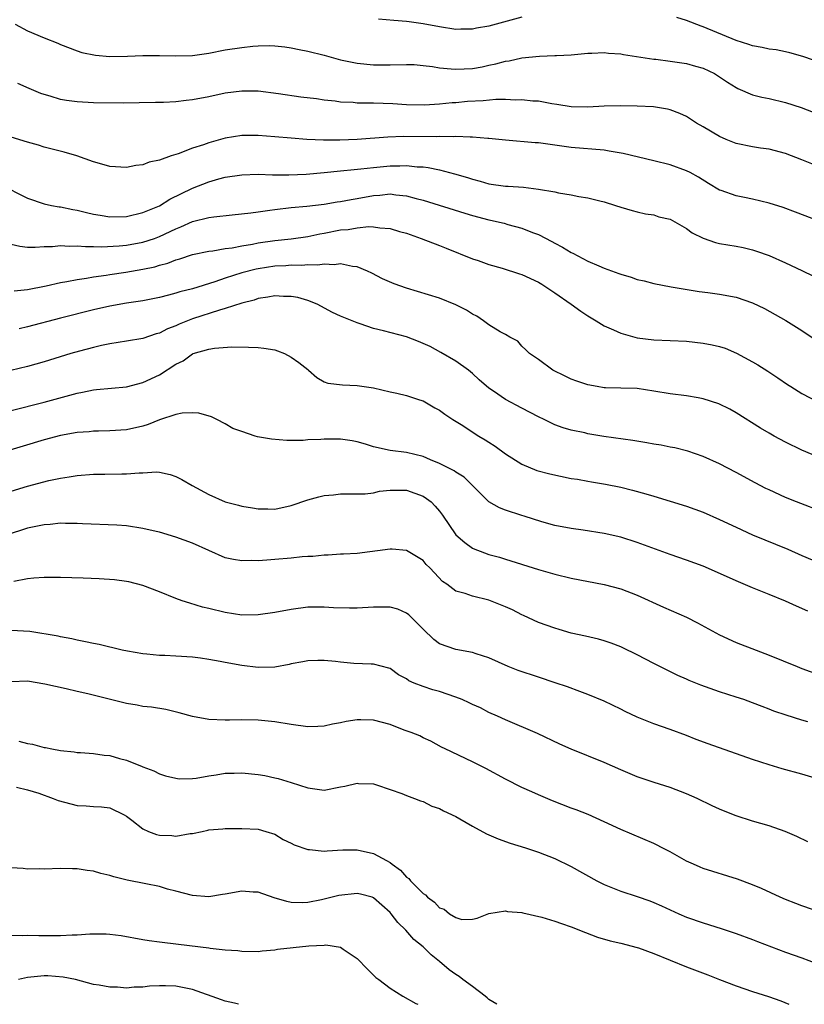
# Model space of a CAD drawing. Units: inches. Extents: x 2583000 to 2586000, y 1500000 to 1503000.
# Drawn here: x 2585484 to 2585579, y 1500000 to 1500120 of the extents above; entities that cross this region are included whole.
import ezdxf

# ---------------------------------------------------------------- set-up
doc = ezdxf.new("R2010")
doc.units = ezdxf.units.IN
doc.header["$MEASUREMENT"] = 0
doc.layers.add('LD25831500_2ft', color=133, linetype='Continuous')

msp = doc.modelspace()

# ---------------------------------------------------------------- linework, layer by layer
at = {"layer": 'LD25831500_2ft'}
for points, elevation in [([(2585545, 1500119.85), (2585541, 1500118.75), (2585539.49, 1500118.51), (2585539, 1500118.39), (2585537.59, 1500118.41), (2585537, 1500118.37), (2585535, 1500118.67), (2585533, 1500119.05), (2585531.3, 1500119.3), (2585531, 1500119.33), (2585529.44, 1500119.44), (2585527.61, 1500119.61)], 9390), ([(2585483.49, 1500119), (2585485, 1500118.18), (2585487, 1500117.34), (2585488.69, 1500116.69), (2585489, 1500116.55), (2585491, 1500115.78), (2585491.58, 1500115.58), (2585493.23, 1500115.23), (2585495, 1500115.1), (2585497.13, 1500115.13), (2585499, 1500115.22), (2585501, 1500115.21), (2585503, 1500115.15), (2585505, 1500115.22), (2585507, 1500115.5), (2585509, 1500115.87), (2585511, 1500116.19), (2585512.34, 1500116.34), (2585513, 1500116.39), (2585514.4, 1500116.4), (2585515, 1500116.37), (2585516.24, 1500116.24), (2585517, 1500116.14), (2585517.95, 1500115.95), (2585519, 1500115.74), (2585521, 1500115.23), (2585523, 1500114.69), (2585525, 1500114.27), (2585527, 1500114.07), (2585529, 1500114.07), (2585531, 1500114.12), (2585531.91, 1500114.09), (2585533, 1500114), (2585534.14, 1500113.86), (2585535, 1500113.71), (2585536.4, 1500113.6), (2585537, 1500113.53), (2585539, 1500113.64), (2585540.16, 1500113.84), (2585541, 1500114.02), (2585541.83, 1500114.17), (2585543, 1500114.5), (2585543.44, 1500114.56), (2585545, 1500114.91), (2585547.14, 1500115.14), (2585549, 1500115.19), (2585549.22, 1500115.22), (2585551, 1500115.3), (2585553, 1500115.49), (2585553.49, 1500115.49), (2585555, 1500115.56), (2585555.5, 1500115.5), (2585557, 1500115.4), (2585557.34, 1500115.34), (2585561, 1500114.77), (2585561.25, 1500114.75), (2585563, 1500114.53), (2585565, 1500114.25), (2585566.08, 1500113.92), (2585567, 1500113.67), (2585568.38, 1500113), (2585569, 1500112.61), (2585569.97, 1500111.97), (2585571, 1500111.31), (2585571.21, 1500111.21), (2585573, 1500110.44), (2585574.14, 1500110.14), (2585575, 1500109.97), (2585577, 1500109.51), (2585578.89, 1500108.89), (2585580.34, 1500108.34)], 9392), ([(2585583, 1500113.73), (2585579.09, 1500115.09), (2585577.54, 1500115.54), (2585577, 1500115.66), (2585575.88, 1500115.88), (2585575, 1500115.98), (2585574.18, 1500116.18), (2585573, 1500116.37), (2585572.55, 1500116.55), (2585571, 1500117.03), (2585567, 1500118.7), (2585566.77, 1500118.77), (2585565, 1500119.46), (2585563.81, 1500119.81)], 9390), ([(2585581, 1500101.72), (2585579, 1500102.52), (2585577, 1500103.29), (2585575, 1500103.81), (2585573.97, 1500103.97), (2585573, 1500104.1), (2585571, 1500104.5), (2585569.8, 1500105), (2585569, 1500105.35), (2585567, 1500106.56), (2585566.21, 1500107), (2585565, 1500107.78), (2585564.16, 1500108.16), (2585563, 1500108.61), (2585562.69, 1500108.69), (2585560.97, 1500108.97), (2585559, 1500109.07), (2585557, 1500109.1), (2585555, 1500109.03), (2585553, 1500108.93), (2585551, 1500108.98), (2585549.26, 1500109.26), (2585548.65, 1500109.35), (2585547, 1500109.64), (2585546.34, 1500109.66), (2585545, 1500109.8), (2585544.23, 1500109.77), (2585543, 1500109.84), (2585541.85, 1500109.85), (2585540.29, 1500109.71), (2585538.4, 1500109.6), (2585537, 1500109.46), (2585536.55, 1500109.45), (2585535, 1500109.29), (2585533.19, 1500109.19), (2585531, 1500109.23), (2585529.33, 1500109.33), (2585527, 1500109.4), (2585525.41, 1500109.41), (2585525, 1500109.43), (2585524.52, 1500109.48), (2585523, 1500109.55), (2585522.35, 1500109.65), (2585521, 1500109.79), (2585520.07, 1500109.93), (2585518.16, 1500110.16), (2585515.44, 1500110.56), (2585513, 1500110.86), (2585511, 1500110.88), (2585509, 1500110.63), (2585507, 1500110.2), (2585505, 1500109.8), (2585504.26, 1500109.74), (2585503, 1500109.57), (2585501.49, 1500109.49), (2585500.51, 1500109.49), (2585498.56, 1500109.44), (2585496.59, 1500109.41), (2585493, 1500109.46), (2585491, 1500109.56), (2585489.73, 1500109.73), (2585489, 1500109.86), (2585487.74, 1500110.26), (2585487, 1500110.46), (2585486.6, 1500110.6), (2585485.19, 1500111.19), (2585483.81, 1500111.81)], 9394), ([(2585581.1, 1500095.1), (2585578.2, 1500096.2), (2585576.73, 1500096.73), (2585575, 1500097.29), (2585573, 1500097.77), (2585572.03, 1500097.97), (2585571, 1500098.16), (2585569.2, 1500098.8), (2585569, 1500098.86), (2585567.66, 1500099.66), (2585566.44, 1500100.44), (2585565.42, 1500101), (2585565, 1500101.21), (2585563, 1500101.91), (2585561, 1500102.41), (2585557.3, 1500103.3), (2585555.6, 1500103.6), (2585555, 1500103.69), (2585551, 1500104.02), (2585549, 1500104.32), (2585547, 1500104.59), (2585546.61, 1500104.61), (2585543, 1500104.91), (2585541, 1500105.12), (2585540.87, 1500105.12), (2585539, 1500105.3), (2585538.72, 1500105.28), (2585537, 1500105.36), (2585536.66, 1500105.34), (2585535, 1500105.36), (2585534.66, 1500105.34), (2585530.65, 1500105.35), (2585528.73, 1500105.27), (2585525, 1500105), (2585522.91, 1500104.91), (2585520.91, 1500104.91), (2585518.89, 1500105), (2585517, 1500105.15), (2585515, 1500105.34), (2585513, 1500105.5), (2585511, 1500105.48), (2585509, 1500105.15), (2585507, 1500104.6), (2585506.37, 1500104.37), (2585505, 1500103.94), (2585503.27, 1500103.27), (2585502.43, 1500103), (2585501, 1500102.5), (2585499.76, 1500102.24), (2585499, 1500101.94), (2585498.15, 1500101.85), (2585497, 1500101.61), (2585495, 1500101.71), (2585494.02, 1500102.02), (2585493, 1500102.28), (2585490.97, 1500103), (2585489.45, 1500103.45), (2585487, 1500104.09), (2585486.31, 1500104.31), (2585485, 1500104.66), (2585483, 1500105.28)], 9396), ([(2585481.58, 1500099.58), (2585485, 1500097.88), (2585487, 1500097.2), (2585487.92, 1500097), (2585488.83, 1500096.83), (2585489, 1500096.81), (2585490.49, 1500096.49), (2585491, 1500096.42), (2585492.13, 1500096.13), (2585493, 1500095.95), (2585493.8, 1500095.8), (2585495, 1500095.63), (2585497, 1500095.67), (2585499, 1500096.12), (2585501, 1500096.95), (2585502.26, 1500097.74), (2585505, 1500099.09), (2585507, 1500099.87), (2585508.22, 1500100.22), (2585509, 1500100.41), (2585511, 1500100.73), (2585513, 1500100.78), (2585514.72, 1500100.72), (2585515, 1500100.73), (2585516.71, 1500100.71), (2585518.81, 1500100.81), (2585520.99, 1500100.99), (2585523, 1500101.19), (2585524.63, 1500101.37), (2585525.44, 1500101.44), (2585527, 1500101.62), (2585529, 1500101.82), (2585530.18, 1500101.82), (2585531, 1500101.86), (2585532.3, 1500101.7), (2585533, 1500101.67), (2585533.61, 1500101.61), (2585535, 1500101.31), (2585536.84, 1500100.84), (2585538.38, 1500100.38), (2585539, 1500100.17), (2585539.93, 1500099.93), (2585541, 1500099.63), (2585543, 1500099.35), (2585543.34, 1500099.34), (2585545.2, 1500099.2), (2585547, 1500098.97), (2585549, 1500098.65), (2585549.46, 1500098.54), (2585551, 1500098.3), (2585551.9, 1500098.1), (2585553, 1500097.93), (2585554.46, 1500097.54), (2585555, 1500097.42), (2585556.38, 1500097), (2585557, 1500096.79), (2585558.38, 1500096.38), (2585559, 1500096.21), (2585559.99, 1500095.99), (2585561, 1500095.84), (2585561.63, 1500095.63), (2585563, 1500095.31), (2585565, 1500094.18), (2585565.69, 1500093.69), (2585567, 1500093.02), (2585568.5, 1500092.5), (2585569, 1500092.39), (2585571, 1500092.05), (2585571.87, 1500091.87), (2585573, 1500091.6), (2585573.46, 1500091.46), (2585575, 1500090.9), (2585577, 1500090.04), (2585579, 1500089.11), (2585580.4, 1500088.39)], 9398), ([(2585483, 1500092.3), (2585484.05, 1500092.05), (2585485, 1500091.95), (2585485.92, 1500091.92), (2585487, 1500092), (2585488.01, 1500092.01), (2585489, 1500092.12), (2585490.06, 1500092.06), (2585491, 1500092.1), (2585492.01, 1500092.01), (2585493, 1500092.03), (2585493.99, 1500091.99), (2585496.1, 1500092.1), (2585497, 1500092.18), (2585499, 1500092.54), (2585500.4, 1500093), (2585501, 1500093.22), (2585503, 1500094.17), (2585503.6, 1500094.4), (2585505, 1500095.03), (2585507, 1500095.52), (2585507.62, 1500095.62), (2585509.84, 1500095.84), (2585512.1, 1500096.1), (2585513, 1500096.24), (2585514.42, 1500096.42), (2585515, 1500096.51), (2585517, 1500096.73), (2585518.91, 1500096.91), (2585521, 1500097.17), (2585522.57, 1500097.43), (2585523, 1500097.48), (2585524.28, 1500097.72), (2585525, 1500097.83), (2585527, 1500098.19), (2585527.75, 1500098.25), (2585529, 1500098.39), (2585529.71, 1500098.29), (2585531, 1500098.18), (2585532.17, 1500097.83), (2585533, 1500097.62), (2585538.07, 1500096.07), (2585539, 1500095.77), (2585541, 1500095.23), (2585541.2, 1500095.2), (2585542.83, 1500094.84), (2585543.31, 1500094.69), (2585545, 1500094.25), (2585546.28, 1500093.72), (2585547, 1500093.45), (2585548.63, 1500092.63), (2585549, 1500092.4), (2585549.94, 1500091.94), (2585551, 1500091.27), (2585551.19, 1500091.19), (2585553, 1500090.25), (2585554.34, 1500089.66), (2585555, 1500089.39), (2585556.75, 1500088.75), (2585557, 1500088.65), (2585558.28, 1500088.28), (2585559, 1500088.02), (2585559.83, 1500087.83), (2585561, 1500087.53), (2585563.12, 1500087.12), (2585566.54, 1500086.54), (2585567.57, 1500086.43), (2585569, 1500086.24), (2585571, 1500085.85), (2585573, 1500085.17), (2585574.47, 1500084.47), (2585575.76, 1500083.76), (2585577.04, 1500083.04), (2585579, 1500081.83), (2585581.87, 1500079.87)], 9400), ([(2585483.36, 1500086.64), (2585485, 1500086.77), (2585487.24, 1500087.24), (2585489, 1500087.64), (2585489.75, 1500087.75), (2585491, 1500088), (2585492.15, 1500088.15), (2585493, 1500088.31), (2585494.53, 1500088.53), (2585495, 1500088.62), (2585496.91, 1500088.91), (2585499, 1500089.26), (2585500.44, 1500089.56), (2585501, 1500089.73), (2585502.01, 1500089.99), (2585503, 1500090.39), (2585503.48, 1500090.52), (2585505, 1500091.04), (2585507, 1500091.45), (2585507.49, 1500091.49), (2585509, 1500091.75), (2585509.85, 1500091.85), (2585511, 1500092.09), (2585512.31, 1500092.31), (2585513, 1500092.45), (2585515, 1500092.74), (2585517, 1500092.95), (2585519, 1500093.22), (2585520.46, 1500093.54), (2585521, 1500093.63), (2585523, 1500094.02), (2585523.91, 1500094.09), (2585525, 1500094.27), (2585526.42, 1500094.42), (2585527, 1500094.39), (2585527.74, 1500094.26), (2585529, 1500094.21), (2585530.15, 1500093.85), (2585531, 1500093.61), (2585532.77, 1500093), (2585535, 1500092.14), (2585535.79, 1500091.79), (2585539, 1500090.52), (2585539.7, 1500090.3), (2585541, 1500089.84), (2585542.62, 1500089.38), (2585544.7, 1500088.7), (2585545, 1500088.61), (2585547, 1500087.67), (2585547.42, 1500087.42), (2585549, 1500086.38), (2585550.98, 1500085), (2585552.15, 1500084.15), (2585553, 1500083.58), (2585554.01, 1500083), (2585555, 1500082.37), (2585556.11, 1500081.89), (2585557, 1500081.47), (2585559, 1500080.91), (2585561, 1500080.69), (2585563, 1500080.61), (2585565, 1500080.51), (2585567, 1500080.29), (2585568.09, 1500080.09), (2585569, 1500079.88), (2585569.66, 1500079.66), (2585571.07, 1500079.07), (2585573, 1500078.02), (2585573.64, 1500077.64), (2585574.87, 1500076.87), (2585576.07, 1500076.07), (2585577.26, 1500075.26), (2585577.65, 1500075), (2585579, 1500074.18), (2585581, 1500073.11)], 9402), ([(2585581, 1500066.43), (2585579, 1500067.27), (2585577, 1500068.27), (2585575.63, 1500069), (2585575, 1500069.35), (2585573.96, 1500069.96), (2585571, 1500071.82), (2585570.25, 1500072.25), (2585568.91, 1500072.91), (2585567, 1500073.53), (2585566.38, 1500073.62), (2585565, 1500073.86), (2585563, 1500074.11), (2585561, 1500074.46), (2585559, 1500074.76), (2585557, 1500074.83), (2585555.14, 1500074.86), (2585555, 1500074.87), (2585554.15, 1500075), (2585553, 1500075.21), (2585551.66, 1500075.66), (2585551, 1500075.92), (2585550.26, 1500076.26), (2585548.74, 1500077), (2585547, 1500078.3), (2585545.94, 1500079), (2585545.47, 1500079.47), (2585545, 1500079.91), (2585544.5, 1500080.5), (2585543.53, 1500081), (2585543, 1500081.31), (2585542.36, 1500081.64), (2585541, 1500082.51), (2585540.34, 1500083), (2585539.54, 1500083.54), (2585539, 1500083.78), (2585538.27, 1500084.27), (2585537, 1500084.94), (2585535, 1500085.72), (2585531, 1500086.94), (2585529.49, 1500087.49), (2585528.1, 1500088.1), (2585526.77, 1500088.77), (2585526.28, 1500089), (2585525, 1500089.54), (2585524.42, 1500089.58), (2585523, 1500089.92), (2585522.21, 1500089.79), (2585521, 1500089.88), (2585520.25, 1500089.75), (2585519, 1500089.79), (2585518.28, 1500089.72), (2585517, 1500089.73), (2585516.33, 1500089.67), (2585515, 1500089.61), (2585513, 1500089.31), (2585512.74, 1500089.26), (2585511, 1500088.83), (2585509, 1500088.17), (2585507.71, 1500087.71), (2585505, 1500086.88), (2585503.49, 1500086.51), (2585503, 1500086.35), (2585502.09, 1500086.09), (2585501, 1500085.82), (2585499, 1500085.43), (2585497, 1500085.14), (2585495, 1500084.78), (2585493, 1500084.31), (2585489, 1500083.31), (2585485, 1500082.24), (2585483.98, 1500082.02)], 9404), ([(2585581.7, 1500059.7), (2585578.35, 1500061), (2585577, 1500061.55), (2585575, 1500062.45), (2585574.63, 1500062.63), (2585573.3, 1500063.3), (2585571, 1500064.56), (2585569, 1500065.62), (2585567, 1500066.53), (2585565.16, 1500067.16), (2585563.56, 1500067.56), (2585563, 1500067.66), (2585561.89, 1500067.89), (2585561, 1500068.03), (2585560.18, 1500068.18), (2585558.46, 1500068.46), (2585554.95, 1500068.95), (2585553, 1500069.27), (2585552.63, 1500069.37), (2585551, 1500069.71), (2585550.01, 1500070.01), (2585549, 1500070.36), (2585547.72, 1500071), (2585547, 1500071.33), (2585545, 1500072.4), (2585543, 1500073.44), (2585541.56, 1500074.44), (2585541, 1500074.81), (2585539.81, 1500075.81), (2585539, 1500076.59), (2585538.5, 1500077), (2585537, 1500078.09), (2585535.15, 1500079.15), (2585533.85, 1500079.85), (2585532.47, 1500080.47), (2585531, 1500081.05), (2585528.21, 1500081.79), (2585527, 1500082.06), (2585525.38, 1500082.62), (2585525, 1500082.73), (2585523.38, 1500083.38), (2585523, 1500083.57), (2585522.01, 1500084.01), (2585520.15, 1500085), (2585519, 1500085.45), (2585517.81, 1500085.81), (2585517, 1500085.95), (2585516.05, 1500085.95), (2585515, 1500086.02), (2585514.15, 1500085.85), (2585513, 1500085.7), (2585512.49, 1500085.51), (2585511, 1500085.14), (2585509, 1500084.47), (2585508.29, 1500084.29), (2585505, 1500083.23), (2585503.41, 1500082.59), (2585503, 1500082.39), (2585501.99, 1500082.01), (2585501, 1500081.5), (2585500.6, 1500081.4), (2585499, 1500080.86), (2585497, 1500080.51), (2585495, 1500080.2), (2585493.99, 1500079.99), (2585493, 1500079.75), (2585491.3, 1500079.3), (2585490.24, 1500079), (2585487, 1500078.02), (2585485, 1500077.45), (2585482.97, 1500076.97)], 9406), ([(2585483, 1500072.11), (2585487, 1500073.13), (2585491, 1500074.22), (2585491.66, 1500074.34), (2585493, 1500074.62), (2585493.36, 1500074.64), (2585497, 1500074.99), (2585499, 1500075.49), (2585501, 1500076.43), (2585503, 1500077.71), (2585503.88, 1500078.12), (2585505, 1500078.97), (2585505.09, 1500079), (2585507, 1500079.55), (2585507.67, 1500079.67), (2585509.81, 1500079.81), (2585511.8, 1500079.8), (2585513, 1500079.75), (2585513.68, 1500079.68), (2585515, 1500079.46), (2585515.35, 1500079.35), (2585516.2, 1500079), (2585517, 1500078.58), (2585517.92, 1500077.92), (2585519, 1500077.06), (2585519.09, 1500077), (2585520.11, 1500076.11), (2585521, 1500075.59), (2585521.43, 1500075.43), (2585523.21, 1500075.21), (2585525, 1500075.14), (2585527, 1500074.85), (2585529, 1500074.36), (2585529.81, 1500074.19), (2585531, 1500073.9), (2585532.59, 1500073.41), (2585533, 1500073.27), (2585534.44, 1500072.44), (2585535, 1500072.14), (2585535.64, 1500071.64), (2585536.61, 1500071), (2585537.61, 1500070.39), (2585539.79, 1500069), (2585540.55, 1500068.55), (2585541, 1500068.24), (2585541.77, 1500067.77), (2585543, 1500066.83), (2585545, 1500065.57), (2585546.83, 1500064.83), (2585548.4, 1500064.4), (2585551, 1500063.86), (2585551.75, 1500063.75), (2585553, 1500063.51), (2585553.45, 1500063.45), (2585555.15, 1500063.15), (2585557, 1500062.77), (2585558.43, 1500062.43), (2585560.03, 1500061.97), (2585561, 1500061.71), (2585563, 1500061.11), (2585565, 1500060.47), (2585567, 1500059.74), (2585569, 1500058.87), (2585571, 1500057.92), (2585573, 1500057), (2585577.27, 1500055.27), (2585579, 1500054.5), (2585581, 1500053.63)], 9408), ([(2585579.72, 1500047.72), (2585578.33, 1500048.33), (2585577, 1500048.94), (2585575, 1500049.76), (2585573, 1500050.57), (2585571.29, 1500051.29), (2585567, 1500053.18), (2585565, 1500053.92), (2585563, 1500054.6), (2585559, 1500056.09), (2585557, 1500056.72), (2585555, 1500057.16), (2585552.43, 1500057.57), (2585551, 1500057.77), (2585549, 1500058.15), (2585547.43, 1500058.57), (2585545.27, 1500059.27), (2585545, 1500059.34), (2585543, 1500060), (2585542.28, 1500060.28), (2585541, 1500061.01), (2585537.99, 1500063.99), (2585537, 1500064.61), (2585536.79, 1500064.79), (2585535, 1500065.66), (2585533.9, 1500066.1), (2585533, 1500066.5), (2585531, 1500066.98), (2585529, 1500067.23), (2585527, 1500067.68), (2585526.01, 1500068.01), (2585525, 1500068.29), (2585524.4, 1500068.4), (2585523, 1500068.62), (2585522.61, 1500068.61), (2585521, 1500068.63), (2585520.58, 1500068.58), (2585519, 1500068.53), (2585518.47, 1500068.47), (2585516.45, 1500068.45), (2585514.6, 1500068.6), (2585512.91, 1500068.91), (2585512.61, 1500069), (2585511, 1500069.53), (2585509.92, 1500069.92), (2585509, 1500070.46), (2585507.98, 1500071), (2585507.32, 1500071.32), (2585505.78, 1500071.78), (2585505, 1500071.82), (2585503.78, 1500071.78), (2585503, 1500071.61), (2585501, 1500070.95), (2585499.62, 1500070.38), (2585499, 1500070.2), (2585497, 1500069.75), (2585495, 1500069.61), (2585493.6, 1500069.6), (2585493, 1500069.58), (2585492.49, 1500069.51), (2585491, 1500069.42), (2585489, 1500069.07), (2585487, 1500068.55), (2585481.92, 1500067)], 9410), ([(2585483, 1500062.3), (2585485, 1500062.92), (2585487.59, 1500063.59), (2585489, 1500063.88), (2585490.06, 1500064.06), (2585491, 1500064.2), (2585493, 1500064.35), (2585494.37, 1500064.37), (2585496.42, 1500064.42), (2585497, 1500064.41), (2585498.55, 1500064.55), (2585499, 1500064.54), (2585500.64, 1500064.64), (2585501, 1500064.62), (2585502.32, 1500064.32), (2585503, 1500064.1), (2585503.72, 1500063.72), (2585504.97, 1500063), (2585507, 1500061.91), (2585509, 1500061.02), (2585510.6, 1500060.6), (2585511, 1500060.48), (2585512.28, 1500060.28), (2585513, 1500060.15), (2585514.15, 1500060.15), (2585515, 1500060.13), (2585517, 1500060.58), (2585519, 1500061.26), (2585520.37, 1500061.63), (2585521, 1500061.77), (2585522.13, 1500061.87), (2585523, 1500061.98), (2585524.01, 1500061.99), (2585525.98, 1500061.98), (2585527, 1500062.11), (2585527.71, 1500062.29), (2585529, 1500062.41), (2585529.57, 1500062.43), (2585531, 1500062.41), (2585533, 1500061.7), (2585533.43, 1500061.43), (2585533.97, 1500061), (2585534.49, 1500060.49), (2585535, 1500059.89), (2585535.38, 1500059.38), (2585537, 1500057), (2585538.06, 1500056.06), (2585539, 1500055.4), (2585539.27, 1500055.27), (2585539.95, 1500055), (2585541, 1500054.6), (2585542.28, 1500054.28), (2585543, 1500054.04), (2585547, 1500052.79), (2585549, 1500052.22), (2585551, 1500051.74), (2585555, 1500050.97), (2585557, 1500050.44), (2585559, 1500049.68), (2585562.21, 1500048.21), (2585565, 1500047), (2585566.33, 1500046.33), (2585569, 1500044.86), (2585571, 1500043.95), (2585573.43, 1500043), (2585575, 1500042.41), (2585578.43, 1500041), (2585579, 1500040.78), (2585583.93, 1500039)], 9412), ([(2585579.72, 1500034.28), (2585579, 1500034.48), (2585577.1, 1500035.09), (2585575.6, 1500035.6), (2585575, 1500035.85), (2585574.15, 1500036.15), (2585573, 1500036.62), (2585571.94, 1500037), (2585571, 1500037.31), (2585569, 1500037.93), (2585566.73, 1500038.73), (2585565.32, 1500039.32), (2585565, 1500039.48), (2585563.94, 1500039.94), (2585561, 1500041.38), (2585559, 1500042.42), (2585557.27, 1500043.27), (2585557, 1500043.4), (2585555.85, 1500043.85), (2585555, 1500044.13), (2585554.32, 1500044.32), (2585552.71, 1500044.71), (2585551, 1500045.08), (2585549.51, 1500045.51), (2585549, 1500045.65), (2585547, 1500046.37), (2585545.21, 1500047.21), (2585545, 1500047.3), (2585543.88, 1500047.88), (2585543, 1500048.28), (2585541, 1500049.07), (2585539, 1500049.54), (2585538.11, 1500049.89), (2585537, 1500050.15), (2585535.88, 1500051), (2585535.35, 1500051.35), (2585534.38, 1500052.38), (2585533.84, 1500053), (2585533.4, 1500053.4), (2585533, 1500053.88), (2585531, 1500055.12), (2585529.26, 1500055.26), (2585529, 1500055.27), (2585525, 1500054.75), (2585523.36, 1500054.64), (2585523, 1500054.64), (2585521.48, 1500054.52), (2585521, 1500054.55), (2585519.61, 1500054.39), (2585519, 1500054.39), (2585518.34, 1500054.34), (2585517, 1500054.18), (2585515, 1500053.99), (2585514.06, 1500053.94), (2585513, 1500053.85), (2585512.12, 1500053.88), (2585511, 1500053.85), (2585510, 1500054), (2585509, 1500054.23), (2585507, 1500055.1), (2585505, 1500056.01), (2585503, 1500056.71), (2585501, 1500057.31), (2585500.61, 1500057.39), (2585499, 1500057.79), (2585497, 1500058.08), (2585495.84, 1500058.16), (2585491.67, 1500058.33), (2585491, 1500058.38), (2585489.62, 1500058.38), (2585489, 1500058.4), (2585487.74, 1500058.26), (2585487, 1500058.23), (2585486, 1500058), (2585485, 1500057.83), (2585484.38, 1500057.61), (2585483, 1500057.18)], 9414), ([(2585581, 1500027.33), (2585579, 1500027.93), (2585576.59, 1500028.59), (2585575, 1500029.06), (2585573, 1500029.71), (2585567.61, 1500031.61), (2585566.16, 1500032.16), (2585565, 1500032.62), (2585563, 1500033.37), (2585561, 1500034.06), (2585559, 1500034.86), (2585557.55, 1500035.55), (2585557, 1500035.84), (2585555, 1500036.81), (2585553, 1500037.62), (2585552.03, 1500037.97), (2585550.54, 1500038.54), (2585549.05, 1500039.05), (2585547, 1500039.71), (2585544.55, 1500040.55), (2585543.32, 1500041), (2585541, 1500042.05), (2585539.44, 1500042.56), (2585539, 1500042.73), (2585537, 1500043.08), (2585535, 1500043.77), (2585534.3, 1500044.3), (2585533, 1500045.55), (2585531.29, 1500047.29), (2585531, 1500047.51), (2585529.96, 1500047.96), (2585529, 1500048.23), (2585528.24, 1500048.24), (2585527, 1500048.22), (2585525, 1500048.09), (2585524.09, 1500048.09), (2585522.14, 1500048.14), (2585521, 1500048.22), (2585520.2, 1500048.2), (2585519, 1500048.2), (2585517, 1500047.95), (2585515, 1500047.58), (2585513, 1500047.28), (2585511, 1500047.25), (2585509, 1500047.56), (2585507, 1500048.05), (2585506.24, 1500048.24), (2585504.69, 1500048.69), (2585503.76, 1500049), (2585503, 1500049.27), (2585501, 1500050.08), (2585499, 1500050.84), (2585497.28, 1500051.29), (2585497, 1500051.35), (2585495.54, 1500051.54), (2585493.67, 1500051.67), (2585491.75, 1500051.75), (2585489, 1500051.83), (2585487, 1500051.83), (2585485.74, 1500051.74), (2585485, 1500051.66), (2585483.34, 1500051.34)], 9416), ([(2585579.73, 1500019.73), (2585578.39, 1500020.39), (2585576.95, 1500021), (2585575, 1500021.65), (2585573, 1500022.25), (2585571, 1500022.9), (2585569.49, 1500023.49), (2585569, 1500023.7), (2585568.1, 1500024.1), (2585566.27, 1500025), (2585565, 1500025.55), (2585563, 1500026.32), (2585561.06, 1500026.94), (2585559, 1500027.63), (2585557, 1500028.48), (2585555, 1500029.36), (2585550.97, 1500030.97), (2585549.6, 1500031.6), (2585546.89, 1500032.89), (2585543, 1500034.54), (2585542.03, 1500035), (2585541, 1500035.45), (2585539.98, 1500035.98), (2585539, 1500036.41), (2585538.61, 1500036.61), (2585537.75, 1500037), (2585537, 1500037.3), (2585535, 1500037.99), (2585534.18, 1500038.18), (2585533, 1500038.6), (2585531.94, 1500039), (2585531.28, 1500039.28), (2585531, 1500039.51), (2585530.01, 1500040.01), (2585529, 1500040.76), (2585528.83, 1500040.83), (2585527, 1500041.31), (2585526.71, 1500041.29), (2585524.6, 1500041.4), (2585523, 1500041.54), (2585522.37, 1500041.63), (2585521, 1500041.76), (2585520.25, 1500041.75), (2585519, 1500041.7), (2585518.43, 1500041.57), (2585517, 1500041.32), (2585516.75, 1500041.25), (2585515, 1500040.94), (2585513, 1500040.89), (2585511, 1500041.13), (2585509, 1500041.49), (2585508.38, 1500041.62), (2585507, 1500041.85), (2585505.98, 1500042.02), (2585505, 1500042.15), (2585503, 1500042.29), (2585501.65, 1500042.35), (2585501, 1500042.35), (2585499.49, 1500042.51), (2585499, 1500042.54), (2585497.13, 1500042.87), (2585496.49, 1500043), (2585493.67, 1500043.67), (2585493, 1500043.79), (2585492.03, 1500044.03), (2585491, 1500044.22), (2585490.38, 1500044.38), (2585489, 1500044.63), (2585488.7, 1500044.7), (2585485.27, 1500045.27), (2585483, 1500045.39)], 9418), ([(2585583, 1500010.58), (2585579, 1500011.96), (2585578.24, 1500012.24), (2585577, 1500012.73), (2585576.37, 1500013), (2585574.07, 1500014.07), (2585573, 1500014.5), (2585571.18, 1500015.18), (2585567, 1500016.5), (2585566.65, 1500016.65), (2585565.85, 1500017), (2585565, 1500017.4), (2585563, 1500018.5), (2585562.03, 1500019), (2585561.36, 1500019.36), (2585561, 1500019.53), (2585557, 1500021.22), (2585555, 1500022.15), (2585553.03, 1500023.03), (2585551.6, 1500023.6), (2585551, 1500023.82), (2585548.7, 1500024.7), (2585547, 1500025.43), (2585546.2, 1500025.8), (2585545, 1500026.33), (2585543, 1500027.33), (2585540.62, 1500028.62), (2585539, 1500029.45), (2585535.68, 1500031), (2585535.23, 1500031.23), (2585533.95, 1500031.95), (2585533, 1500032.35), (2585532.6, 1500032.6), (2585531.58, 1500033), (2585530.7, 1500033.3), (2585529, 1500033.96), (2585527, 1500034.48), (2585525.46, 1500034.54), (2585525, 1500034.53), (2585523.67, 1500034.33), (2585523, 1500034.16), (2585522, 1500034), (2585521, 1500033.76), (2585520.25, 1500033.75), (2585519, 1500033.71), (2585517, 1500033.96), (2585515, 1500034.28), (2585513, 1500034.5), (2585511, 1500034.54), (2585509.52, 1500034.48), (2585509, 1500034.49), (2585507, 1500034.57), (2585505, 1500034.96), (2585503.41, 1500035.41), (2585501.78, 1500035.78), (2585500.06, 1500036.06), (2585499, 1500036.17), (2585498.32, 1500036.32), (2585497, 1500036.54), (2585492.3, 1500037.7), (2585491, 1500037.99), (2585489.69, 1500038.31), (2585487.11, 1500038.89), (2585485, 1500039.22), (2585483, 1500039.15)], 9420), ([(2585483.93, 1500031.93), (2585485, 1500031.67), (2585485.59, 1500031.59), (2585487, 1500031.2), (2585487.18, 1500031.18), (2585487.94, 1500031), (2585489, 1500030.8), (2585490.64, 1500030.64), (2585491, 1500030.58), (2585491.43, 1500030.57), (2585493, 1500030.46), (2585494.28, 1500030.27), (2585495, 1500030.2), (2585496.15, 1500029.85), (2585497, 1500029.63), (2585498.89, 1500028.89), (2585499, 1500028.82), (2585500.34, 1500028.34), (2585501, 1500027.98), (2585501.74, 1500027.74), (2585503, 1500027.44), (2585503.38, 1500027.38), (2585505, 1500027.4), (2585505.45, 1500027.45), (2585507, 1500027.74), (2585507.87, 1500027.87), (2585509, 1500028.08), (2585510.08, 1500028.08), (2585511, 1500028.11), (2585513, 1500027.89), (2585513.78, 1500027.78), (2585515, 1500027.5), (2585515.42, 1500027.42), (2585517, 1500026.93), (2585519, 1500026.27), (2585521, 1500026.02), (2585523, 1500026.4), (2585523.52, 1500026.48), (2585525, 1500026.85), (2585525.18, 1500026.82), (2585527, 1500026.77), (2585527.37, 1500026.63), (2585529, 1500026.08), (2585530.41, 1500025.59), (2585531, 1500025.34), (2585531.96, 1500025), (2585532.69, 1500024.69), (2585533, 1500024.62), (2585534.06, 1500024.06), (2585535, 1500023.78), (2585535.5, 1500023.5), (2585537, 1500022.79), (2585537.46, 1500022.54), (2585539, 1500021.64), (2585540.7, 1500020.7), (2585542.11, 1500020.11), (2585543.58, 1500019.58), (2585545.44, 1500019), (2585547, 1500018.48), (2585549, 1500017.69), (2585551, 1500016.72), (2585554.08, 1500015), (2585555, 1500014.54), (2585557, 1500013.73), (2585559, 1500013.08), (2585560.55, 1500012.55), (2585561, 1500012.37), (2585561.96, 1500011.96), (2585564.05, 1500011), (2585565, 1500010.59), (2585567, 1500009.88), (2585569.2, 1500009.2), (2585571, 1500008.6), (2585573, 1500007.86), (2585573.62, 1500007.62), (2585577, 1500006.35), (2585579, 1500005.64), (2585580.7, 1500005)], 9422), ([(2585483.65, 1500026.35), (2585485, 1500026.03), (2585486.37, 1500025.63), (2585488.12, 1500025), (2585488.73, 1500024.73), (2585491, 1500024.13), (2585492.11, 1500024.11), (2585493, 1500024.02), (2585493.97, 1500023.97), (2585495, 1500023.87), (2585496.71, 1500023), (2585497, 1500022.84), (2585497.66, 1500022.34), (2585499, 1500021.29), (2585499.67, 1500021), (2585500.63, 1500020.63), (2585501, 1500020.52), (2585502.49, 1500020.49), (2585503, 1500020.42), (2585504.74, 1500020.74), (2585505, 1500020.74), (2585506.18, 1500021), (2585506.87, 1500021.13), (2585507, 1500021.17), (2585508.7, 1500021.3), (2585509, 1500021.34), (2585511, 1500021.36), (2585513, 1500021.26), (2585513.9, 1500021), (2585515, 1500020.65), (2585516.01, 1500020.01), (2585517, 1500019.55), (2585517.36, 1500019.36), (2585519, 1500018.79), (2585519.22, 1500018.78), (2585521, 1500018.6), (2585521.36, 1500018.64), (2585523.25, 1500018.75), (2585525, 1500018.77), (2585527, 1500018.33), (2585528.55, 1500017.45), (2585529, 1500017.22), (2585529.27, 1500017), (2585530.28, 1500016.28), (2585531, 1500015.44), (2585531.27, 1500015.27), (2585531.48, 1500015), (2585533, 1500013.45), (2585533.31, 1500013.31), (2585533.55, 1500013), (2585534.41, 1500012.41), (2585535, 1500011.7), (2585535.56, 1500011.56), (2585536.2, 1500011), (2585537, 1500010.52), (2585537.71, 1500010.29), (2585539, 1500010.33), (2585539.56, 1500010.44), (2585541, 1500011.04), (2585543, 1500011.33), (2585543.26, 1500011.26), (2585545, 1500011.13), (2585545.1, 1500011.1), (2585547.41, 1500010.59), (2585549, 1500010.11), (2585549.8, 1500009.8), (2585551, 1500009.41), (2585552.72, 1500008.72), (2585554.17, 1500008.17), (2585555.71, 1500007.71), (2585557, 1500007.42), (2585559, 1500006.89), (2585559.16, 1500006.84), (2585561, 1500006.16), (2585563, 1500005.34), (2585565, 1500004.56), (2585567.57, 1500003.57), (2585569, 1500003), (2585571, 1500002.25), (2585573, 1500001.57), (2585574.95, 1500000.95), (2585576.42, 1500000.42), (2585577.42, 1500000)], 9424), ([(2585541.96, 1500000), (2585541, 1500000.6), (2585540.79, 1500000.79), (2585540.53, 1500001), (2585539, 1500002.17), (2585537.85, 1500003), (2585537.37, 1500003.37), (2585537, 1500003.61), (2585536.19, 1500004.19), (2585535, 1500005.21), (2585534, 1500006), (2585533, 1500006.97), (2585531.88, 1500007.88), (2585530.9, 1500009), (2585529.93, 1500009.93), (2585529.14, 1500011), (2585529, 1500011.16), (2585527, 1500012.94), (2585526.81, 1500013), (2585525.39, 1500013.39), (2585525, 1500013.45), (2585522.8, 1500013.2), (2585520.68, 1500012.68), (2585519, 1500012.38), (2585518.34, 1500012.34), (2585517, 1500012.38), (2585516.48, 1500012.48), (2585514.94, 1500012.94), (2585513, 1500013.6), (2585512.38, 1500013.62), (2585511, 1500013.75), (2585509, 1500013.39), (2585508.65, 1500013.35), (2585507, 1500013.06), (2585505, 1500013.2), (2585503, 1500013.73), (2585501.98, 1500013.98), (2585501, 1500014.29), (2585499.36, 1500014.64), (2585497.08, 1500015.08), (2585495.47, 1500015.47), (2585495, 1500015.64), (2585493.87, 1500015.87), (2585493, 1500016.16), (2585492.23, 1500016.23), (2585491, 1500016.44), (2585490.43, 1500016.43), (2585489, 1500016.48), (2585487, 1500016.42), (2585486.43, 1500016.43), (2585485, 1500016.42), (2585484.48, 1500016.48), (2585483, 1500016.57)], 9426), ([(2585483, 1500008.4), (2585484.34, 1500008.34), (2585485, 1500008.38), (2585486.35, 1500008.35), (2585487, 1500008.36), (2585489, 1500008.34), (2585490.42, 1500008.42), (2585491, 1500008.43), (2585492.54, 1500008.54), (2585493, 1500008.56), (2585494.55, 1500008.55), (2585495, 1500008.53), (2585496.34, 1500008.34), (2585499, 1500007.86), (2585499.74, 1500007.74), (2585501, 1500007.58), (2585503.32, 1500007.32), (2585507, 1500006.87), (2585507.17, 1500006.83), (2585509, 1500006.63), (2585510.52, 1500006.52), (2585511, 1500006.44), (2585513, 1500006.42), (2585513.49, 1500006.51), (2585515, 1500006.61), (2585515.32, 1500006.68), (2585519.12, 1500007.12), (2585521, 1500007.19), (2585521.22, 1500007.22), (2585523, 1500006.92), (2585523.31, 1500006.69), (2585525, 1500005.58), (2585526.26, 1500004.26), (2585527.27, 1500003.27), (2585527.62, 1500003), (2585529, 1500001.98), (2585530.55, 1500001), (2585532.11, 1500000.11), (2585532.35, 1500000)], 9428), ([(2585510.59, 1500000), (2585510.13, 1500000.13), (2585509, 1500000.38), (2585508.55, 1500000.55), (2585505, 1500001.8), (2585503, 1500002.2), (2585501.75, 1500002.25), (2585501, 1500002.24), (2585499.81, 1500002.19), (2585499, 1500002.08), (2585497.92, 1500002.08), (2585497, 1500001.98), (2585495.92, 1500002.08), (2585495, 1500002.07), (2585493.68, 1500002.32), (2585493, 1500002.42), (2585490.82, 1500003), (2585489.31, 1500003.31), (2585487.45, 1500003.45), (2585487, 1500003.47), (2585485, 1500003.27), (2585483.88, 1500003)], 9430)]:
    msp.add_lwpolyline(points, dxfattribs=dict(at, elevation=elevation))

doc.saveas('drawing.dxf')
